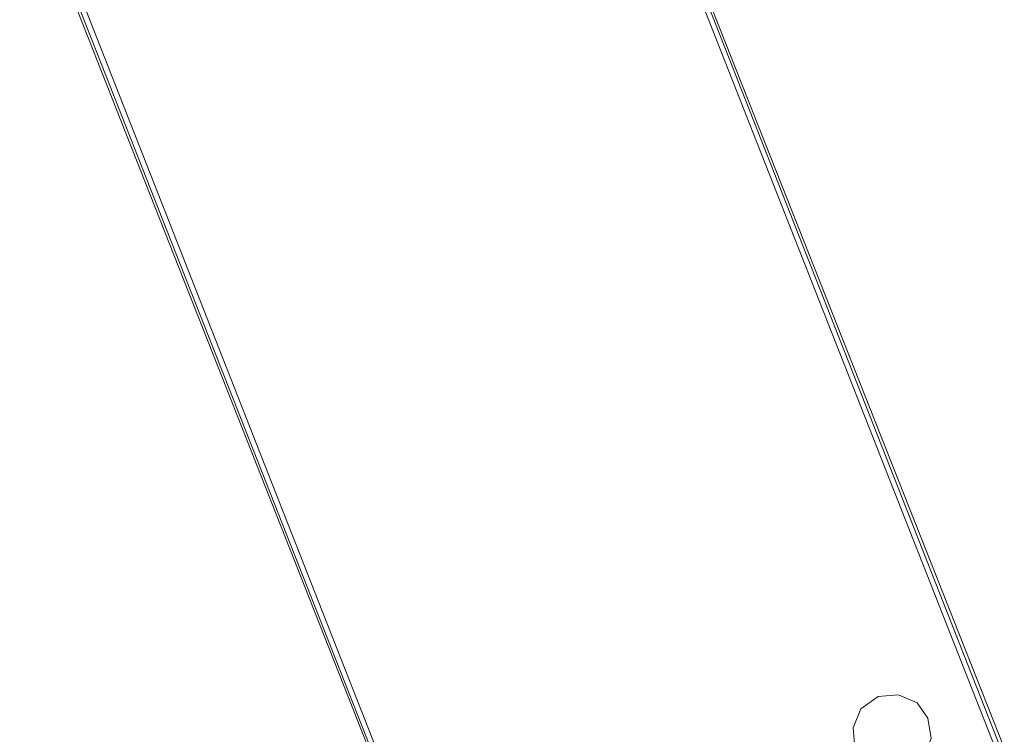
# Model space of a CAD drawing. Units: millimetres. Extents: x -242 to 1335, y -778 to 1441.
# Drawn here: x -214 to -89, y 600 to 690 of the extents above; entities that cross this region are included whole.
import ezdxf

# ---------------------------------------------------------------- set-up
doc = ezdxf.new("R2010")
doc.units = ezdxf.units.MM

# ---------------------------------------------------------------- blocks, each defined once
blk = doc.blocks.new('WMF0')
at = {"color": 139, "lineweight": 0}
for points in [[(282.872, -316.03), (293.925, -344.098), (280.248, -349.505), (269.196, -321.397)], [(293.925, -344.098), (282.872, -316.03)], [(294.044, -344.058), (282.991, -315.99)], [(294.044, -344.058), (282.991, -315.99)], [(294.123, -344.019), (283.031, -315.95)], [(283.031, -315.95), (294.123, -344.019)], [(280.089, -349.585), (268.997, -321.476)], [(280.089, -349.585), (268.997, -321.476)], [(280.129, -349.545), (269.076, -321.476)], [(280.129, -349.545), (269.076, -321.476)], [(280.248, -349.505), (269.196, -321.397)]]:
    blk.add_lwpolyline(points, dxfattribs=at)
at = {"color": 51, "lineweight": 0}
blk.add_lwpolyline([(292.175, -343.263), (291.897, -342.866), (291.42, -342.667), (290.903, -342.707), (290.466, -343.025), (290.267, -343.502), (290.307, -344.019), (290.625, -344.416), (291.102, -344.655), (291.619, -344.575), (292.056, -344.257), (292.255, -343.78), (292.175, -343.263)], close=True, dxfattribs=at)

msp = doc.modelspace()

# ---------------------------------------------------------------- block references
at = {"xscale": 4.976775049760001, "yscale": 4.976775049760001, "zscale": 4.976775049760001}
msp.add_blockref('WMF0', (-1552.63, 2310), dxfattribs=at)

doc.saveas('drawing.dxf')
